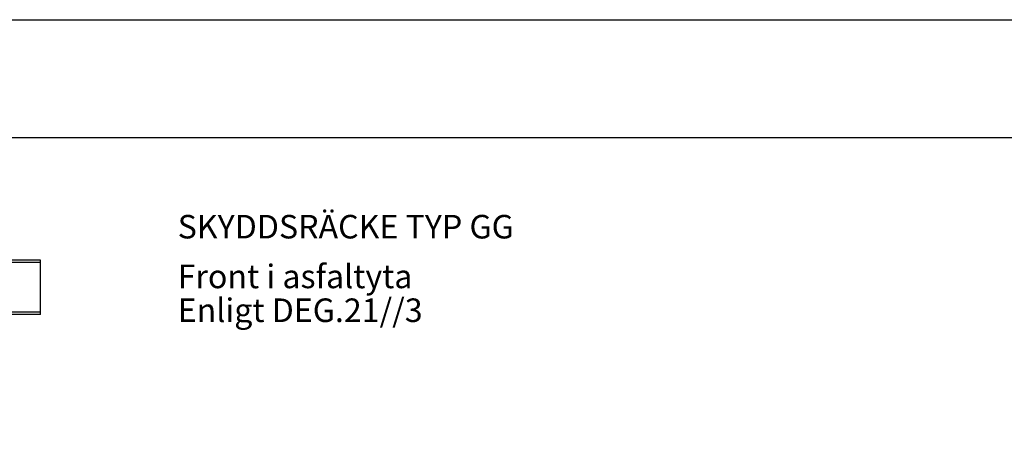
# Model space of a CAD drawing. Units: metres. Extents: x 10.7 to 31.7, y -0.6 to 14.2.
# Drawn here: x 13.3 to 17.5, y 12.5 to 14.2 of the extents above; entities that cross this region are included whole.
import ezdxf

# ---------------------------------------------------------------- set-up
doc = ezdxf.new("R2010")
doc.units = ezdxf.units.M
doc.header["$LTSCALE"] = 0.1
doc.linetypes.add('PRST8202', pattern=[30, 20, -5, 0, -5])
doc.layers.add('Layer1', color=7, linetype='CONTINUOUS', lineweight=25)
for name, color, linetype in [('Nytt_Dold_Konstruktion_Gul', 30, 'CONTINUOUS'), ('Nytt_Stomme_Ram_o_etikett_röd', 7, 'CONTINUOUS'), ('Nytt_Stomme_Ram_o_etikett_vit1', 7, 'CONTINUOUS'), ('Nytt_Stomme_Ritningskonnektion', 3, 'PRST8202')]:
    doc.layers.add(name, color=color, linetype=linetype)

# ---------------------------------------------------------------- blocks, each defined once
blk = doc.blocks.new('pramaSS')
at = {"layer": 'Nytt_Stomme_Ram_o_etikett_röd', "flags": 128}
for points in [[(-16, 229.6), (320.4, 229.6), (320.4, -8), (-16, -8)], [(0, 0), (0, 221.6), (312.4, 221.6), (312.4, 0)]]:
    blk.add_lwpolyline(points, close=True, dxfattribs=at)
at = {"layer": 'Nytt_Stomme_Ritningskonnektion', "flags": 128}
blk.add_lwpolyline([(0, 221.6), (244.4, 221.6), (244.4, 0), (0, 0)], close=True, dxfattribs=at)

msp = doc.modelspace()

# ---------------------------------------------------------------- linework, layer by layer
at = {"layer": 'Layer1', "linetype": 'Continuous'}
for p, q in [((13.3645, 13.2187), (12.0458, 13.2187)), ((13.3645, 13.2087), (12.0458, 13.2087)), ((13.3645, 12.9887), (13.3645, 13.2187)), ((13.3645, 12.9987), (12.0458, 12.9987)), ((13.3645, 12.9887), (12.0458, 12.9887))]:
    msp.add_line(p, q, dxfattribs=at)

# ---------------------------------------------------------------- block references
at = {"layer": 'Nytt_Stomme_Ram_o_etikett_vit1', "xscale": 0.0625, "yscale": 0.0625, "zscale": 0.0625}
msp.add_blockref('pramaSS', (11.6684, -0.1099), dxfattribs=at)

# ---------------------------------------------------------------- texts
at = {"layer": 'Nytt_Dold_Konstruktion_Gul', "color": 7}
msp.add_text('SKYDDSRÄCKE TYP GG', height=0.1, dxfattribs=at).set_placement((13.9457, 13.3113))
at = {"layer": 'Nytt_Dold_Konstruktion_Gul'}
for s, p in [('Front i asfaltyta', (13.9457, 13.1002)), ('Enligt DEG.21//3', (13.9457, 12.9566))]:
    msp.add_text(s, height=0.1, dxfattribs=at).set_placement(p)

doc.saveas('drawing.dxf')
